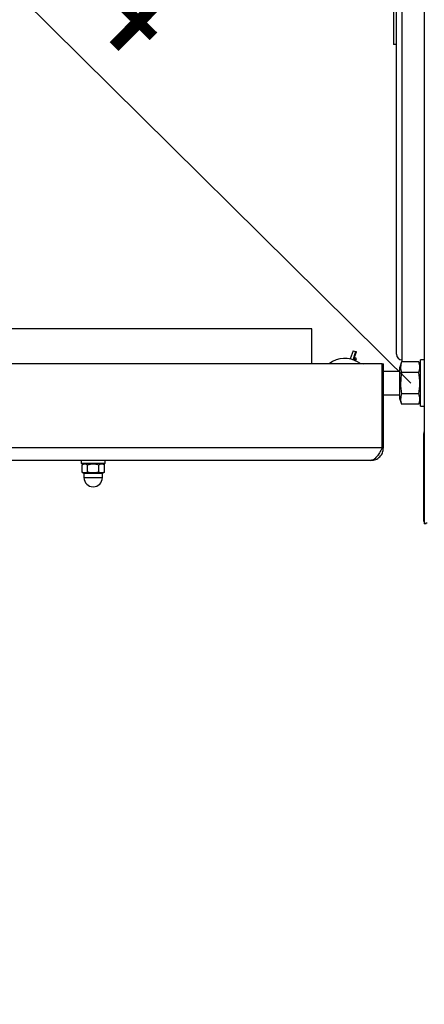
# Model space of a CAD drawing. Units: millimetres. Extents: x 75 to 6247, y 68 to 4380.
# Drawn here: x 972 to 1181, y 994 to 1503 of the extents above; entities that cross this region are included whole.
import ezdxf

# ---------------------------------------------------------------- set-up
doc = ezdxf.new("R2010")
doc.units = ezdxf.units.MM
doc.header["$LTSCALE"] = 15
doc.header["$PDSIZE"] = -1
doc.layers.add('WYMIAR', color=8, linetype='Continuous')
doc.styles.add('SLDTEXTSTYLE0', font='TXT', dxfattribs={"width": 0.605})
doc.dimstyles.new('SLDDIMSTYLE1', dxfattribs={"dimtxt": 53.934692, "dimasz": 49.53, "dimexe": 0, "dimexo": 0.0625, "dimgap": 13.483673, "dimtad": 1, "dimdec": 0, "dimrnd": 1e-09, "dimzin": 12, "dimdsep": 46, "dimtxsty": 'SLDTEXTSTYLE0', "dimsah": 1, "dimcen": 0.09, "dimadec": 0, "dimazin": 3, "dimtfac": 1, "dimtdec": 0, "dimtofl": 0, "dimtmove": 0, "dimatfit": 3, "dimfxl": 1, "dimfrac": 2, "dimtolj": 1, "dimtzin": 12, "dimarcsym": 0})
doc.dimstyles.new('SLDDIMSTYLE5', dxfattribs={"dimtxt": 53.934692, "dimasz": 49.53, "dimexe": 0, "dimexo": 0.0625, "dimgap": 13.483673, "dimtad": 1, "dimdec": 0, "dimrnd": 1e-09, "dimzin": 12, "dimdsep": 46, "dimtxsty": 'SLDTEXTSTYLE0', "dimsah": 1, "dimcen": 0, "dimadec": 0, "dimazin": 3, "dimtfac": 1, "dimtofl": 0, "dimtmove": 0, "dimatfit": 3, "dimfxl": 1, "dimfrac": 2, "dimtolj": 1, "dimtzin": 12, "dimarcsym": 0})

# ---------------------------------------------------------------- blocks, each defined once
blk = doc.blocks.new('_D_15')
at = {"layer": 'WYMIAR'}
blk.add_line((738.08, 1747.48), (1174.34, 1315.53), dxfattribs=at)
blk.add_solid([(738.08, 1747.48), (767.91, 1707.21), (778.63, 1718.04)], dxfattribs=at)
at = {"layer": 'WYMIAR', "insert": (945.42, 1642.46), "char_height": 55.562, "attachment_point": 1, "rotation": 315.2848, "style": 'SLDTEXTSTYLE0'}
blk.add_mtext('R614', dxfattribs=at)
blk = doc.blocks.new('_D_17')
at = {"layer": 'Defpoints', "color": 0}
for p in [(560.14, 1282.03), (2325.15, 590.71), (2325.15, 434.53)]:
    blk.add_point(p, dxfattribs=at)
at = {"layer": 'WYMIAR', "color": 0, "linetype": 'Continuous', "lineweight": -2}
for p, q in [((560.14, 1281.97), (560.14, 434.53)), ((2325.15, 590.64), (2325.15, 434.53)), ((609.67, 434.53), (2275.62, 434.53))]:
    blk.add_line(p, q, dxfattribs=at)
at = {"layer": 'WYMIAR', "color": 0}
for points in [[(609.67, 442.78), (609.67, 426.27), (560.14, 434.53)], [(2275.62, 426.27), (2275.62, 442.78), (2325.15, 434.53)]]:
    blk.add_solid(points, dxfattribs=at)
at = {"layer": 'WYMIAR', "color": 0, "lineweight": 18, "insert": (1442.64, 501.94), "char_height": 53.935, "attachment_point": 2, "style": 'SLDTEXTSTYLE0'}
blk.add_mtext('\\A1;1765', dxfattribs=at)

msp = doc.modelspace()

# ---------------------------------------------------------------- linework, layer by layer
at = {"lineweight": 25}
for p, q in [((1181.232, 1948.324), (1181.232, 1242.738)), ((1166.84, 1330.531), (1166.84, 1851.531)), ((1165.31, 1700.531), (1165.31, 1490.531)), ((1169.84, 1326.5), (1169.84, 1591.451)), ((1166.84, 1490.531), (1165.31, 1490.531)), ((1123.14, 1343.531), (597.14, 1343.531)), ((1123.14, 1325.531), (1123.14, 1343.531)), ((1144.485, 1332.285), (1142.986, 1328.016)), ((1144.413, 1327.603), (1145.884, 1331.794)), ((1144.485, 1332.285), (1145.884, 1331.794)), ((1144.688, 1327.502), (1146.161, 1331.697)), ((1145.509, 1328.534), (1145.101, 1328.678)), ((1145.884, 1331.794), (1146.161, 1331.697)), ((1159.54, 1325.531), (560.74, 1325.531)), ((1145.09, 1327.341), (1145.509, 1328.534)), ((1146.161, 1328.305), (1145.509, 1328.534)), ((1145.722, 1327.055), (1146.161, 1328.305)), ((1159.54, 1282.031), (1159.54, 1325.531)), ((1159.54, 1325.531), (1160.14, 1325.531)), ((1160.14, 1282.031), (1160.14, 1325.531)), ((1169.512, 1326.5), (1168.54, 1323.831)), ((1168.54, 1307.231), (1168.54, 1323.831)), ((1178.368, 1326.5), (1169.512, 1326.5)), ((1179.34, 1323.831), (1178.368, 1326.5)), ((1179.085, 1324.531), (1179.34, 1324.531)), ((1181.232, 1327.531), (1179.34, 1327.531)), ((1179.34, 1303.531), (1179.34, 1327.531)), ((1168.54, 1321.531), (1160.14, 1321.531)), ((1178.368, 1320.978), (1169.512, 1320.978)), ((1160.14, 1309.531), (1168.54, 1309.531)), ((1178.368, 1310.008), (1169.512, 1310.008)), ((1168.54, 1307.231), (1169.512, 1304.561)), ((1178.368, 1304.561), (1169.512, 1304.561)), ((1178.368, 1304.561), (1179.34, 1307.231)), ((1179.34, 1303.531), (1181.232, 1303.531)), ((1180.84, 1289.281), (1180.84, 1244.981)), ((1181.232, 1289.281), (1180.84, 1289.281)), ((1159.54, 1282.031), (560.74, 1282.031)), ((1159.54, 1282.031), (1160.14, 1282.031)), ((1153.64, 1275.531), (566.64, 1275.531)), ((1003.89, 1275.531), (1003.89, 1273.931)), ((1016.39, 1273.931), (1003.89, 1273.931)), ((1005.39, 1273.931), (1004.366, 1273.34)), ((1004.366, 1269.522), (1004.366, 1273.34)), ((1007.253, 1269.522), (1007.253, 1273.34)), ((1013.027, 1269.522), (1013.027, 1273.34)), ((1015.913, 1273.34), (1014.89, 1273.931)), ((1015.913, 1269.522), (1015.913, 1273.34)), ((1016.39, 1273.931), (1016.39, 1275.531)), ((1004.366, 1269.522), (1005.39, 1268.931)), ((1005.39, 1268.931), (1005.39, 1266.681)), ((1005.39, 1268.931), (1010.14, 1268.931)), ((1010.14, 1268.931), (1014.89, 1268.931)), ((1014.89, 1268.931), (1015.913, 1269.522)), ((1014.89, 1266.681), (1014.89, 1268.931)), ((1005.39, 1266.681), (1010.14, 1266.681)), ((1010.14, 1266.681), (1014.89, 1266.681)), ((1180.84, 1244.981), (1181.232, 1244.981)), ((1180.84, 1244.981), (1180.84, 1244.581)), ((1181.232, 1244.581), (1180.84, 1244.581)), ((1182.232, 1242.738), (1181.232, 1242.738))]:
    msp.add_line(p, q, dxfattribs=at)
for centre, radius, start, end in [((1174.338, 1315.531), 613.924, 89.263237, 181.866874), ((1169.84, 1330.531), 3, 180, 270), ((1140.14, 1315.531), 12.806, 57.397, 128.65705), ((1149.734, 1330.531), 5, 237.397, 270), ((1182.89, 1289.281), 2.05, 143.97188, 180), ((1010.14, 1266.681), 4.75, 180, 0), ((1182.89, 1244.581), 2.05, 180, 216.02812)]:
    msp.add_arc(centre, radius, start, end, dxfattribs=at)
for points, knots in [([(1169.512, 1326.5), (1169.247, 1325.596), (1168.709, 1323.756), (1169.241, 1321.914), (1169.512, 1320.978)], [0, 0, 0, 0, 0.4912125, 1, 1, 1, 1]), ([(1178.368, 1320.978), (1178.632, 1321.882), (1179.171, 1323.722), (1178.639, 1325.563), (1178.368, 1326.5)], [0, 0, 0, 0, 0.4912125, 1, 1, 1, 1]), ([(1169.512, 1320.978), (1169.247, 1319.182), (1168.709, 1315.526), (1169.241, 1311.869), (1169.512, 1310.008)], [0, 0, 0, 0, 0.4912125, 1, 1, 1, 1]), ([(1178.368, 1310.008), (1178.632, 1311.804), (1179.171, 1315.459), (1178.639, 1319.117), (1178.368, 1320.978)], [0, 0, 0, 0, 0.4912125, 1, 1, 1, 1]), ([(1169.512, 1310.008), (1169.247, 1309.116), (1168.709, 1307.301), (1169.241, 1305.485), (1169.512, 1304.561)], [0, 0, 0, 0, 0.4912125, 1, 1, 1, 1]), ([(1178.368, 1304.561), (1178.632, 1305.453), (1179.171, 1307.268), (1178.639, 1309.084), (1178.368, 1310.008)], [0, 0, 0, 0, 0.4912125, 1, 1, 1, 1]), ([(1159.54, 1282.031), (1159.052, 1281.185), (1158.076, 1279.494), (1156.611, 1277.355), (1155.132, 1275.833), (1154.142, 1275.632), (1153.64, 1275.531)], [0, 0, 0, 0, 0.2481389, 0.4964752, 0.7448121, 1, 1, 1, 1]), ([(1004.366, 1273.34), (1004.882, 1273.573), (1005.847, 1274.009), (1006.807, 1273.552), (1007.253, 1273.34)], [0, 0, 0, 0, 0.5347163, 1, 1, 1, 1]), ([(1007.253, 1273.34), (1007.501, 1273.407), (1008.695, 1273.732), (1010.686, 1273.914), (1012.335, 1273.509), (1013.027, 1273.34)], [0, 0, 0, 0, 0.1316775, 0.6359487, 1, 1, 1, 1]), ([(1013.027, 1273.34), (1013.542, 1273.573), (1014.507, 1274.009), (1015.467, 1273.552), (1015.913, 1273.34)], [0, 0, 0, 0, 0.5347163, 1, 1, 1, 1]), ([(1007.253, 1269.522), (1006.737, 1269.288), (1005.773, 1268.852), (1004.813, 1269.309), (1004.366, 1269.522)], [0, 0, 0, 0, 0.5347163, 1, 1, 1, 1]), ([(1013.027, 1269.522), (1012.335, 1269.352), (1010.686, 1268.947), (1008.695, 1269.129), (1007.501, 1269.454), (1007.253, 1269.522)], [0, 0, 0, 0, 0.3640513, 0.8683225, 1, 1, 1, 1]), ([(1015.913, 1269.522), (1015.398, 1269.288), (1014.433, 1268.852), (1013.473, 1269.309), (1013.027, 1269.522)], [0, 0, 0, 0, 0.5347163, 1, 1, 1, 1]), ([(1182.679, 1243.185), (1182.323, 1243.12), (1181.613, 1242.992), (1181.263, 1242.842), (1181.238, 1242.758), (1181.232, 1242.738)], [0, 0, 0, 0, 0.4321469, 0.8642938, 1, 1, 1, 1])]:
    msp.add_open_spline(points, degree=3, knots=knots, dxfattribs=at)
msp.add_open_spline([(1153.64, 1275.531), (1154.492, 1275.628), (1156.195, 1275.824), (1158.344, 1277.327), (1159.847, 1279.475), (1160.042, 1281.179), (1160.14, 1282.031)], degree=3, dxfattribs=at)

# ---------------------------------------------------------------- dimensions: what is measured, and where the dimension line sits
at = {"layer": 'WYMIAR'}
dim = msp.add_radius_dim(center=(1174.338, 1315.531), mpoint=(738.075, 1747.477), dimstyle='SLDDIMSTYLE5', dxfattribs=at)
dim.commit()
dim.dimension.update_dxf_attribs({"geometry": '_D_15', "text_midpoint": (956.207, 1531.504), "dimtype": 164})
at = {"layer": 'WYMIAR', "color": 7, "linetype": 'Continuous', "lineweight": 18}
dim = msp.add_linear_dim(base=(2325.15, 434.525), p1=(560.14, 1282.031), p2=(2325.15, 590.707), dimstyle='SLDDIMSTYLE1', dxfattribs=at)
dim.commit()
dim.dimension.update_dxf_attribs({"geometry": '_D_17', "text_midpoint": (1442.645, 434.525), "dimtype": 160})

doc.saveas('drawing.dxf')
